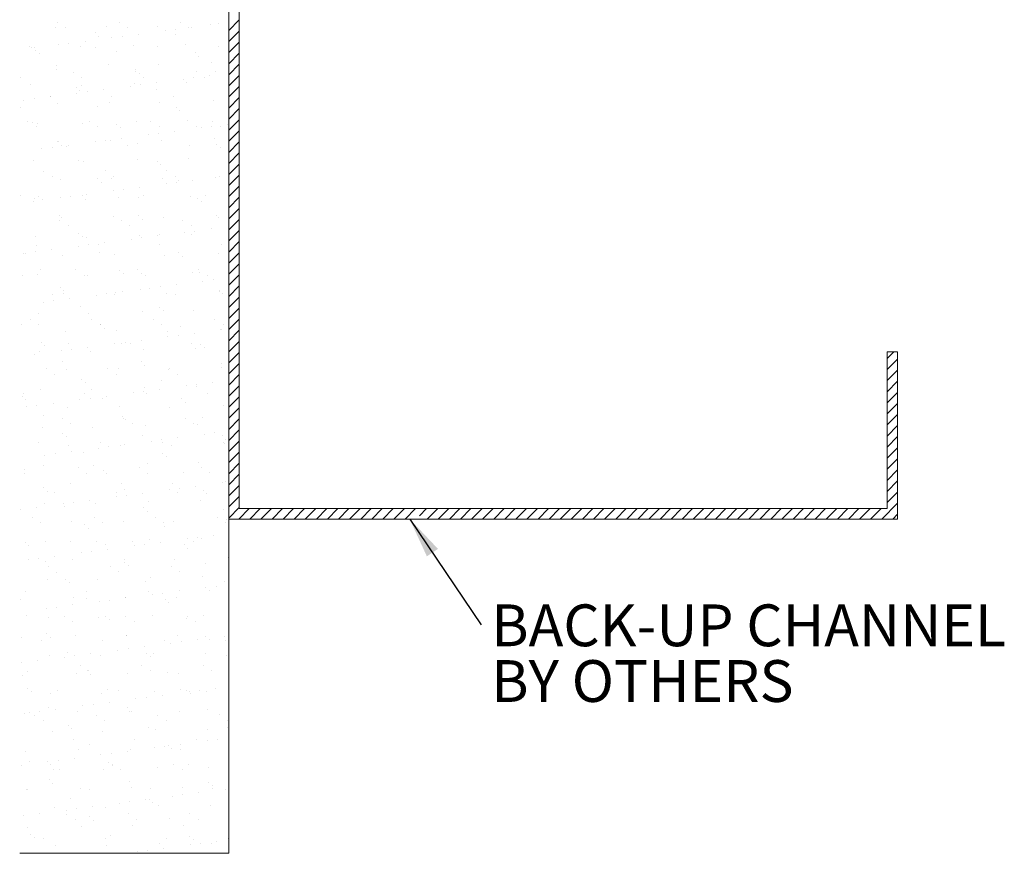
# Model space of a CAD drawing. Units: inches. Extents: x 0 to 43.3, y -0.8 to 33.6.
# Drawn here: x 19.1 to 27, y 11.9 to 18.6 of the extents above; entities that cross this region are included whole.
import ezdxf

# ---------------------------------------------------------------- set-up
doc = ezdxf.new("R2010")
doc.units = ezdxf.units.IN
doc.header["$LTSCALE"] = 4
doc.header["$MEASUREMENT"] = 0
doc.layers.add('FORMAT', color=7, linetype='Continuous')
doc.styles.add('SLDTEXTSTYLE0', font='TXT', dxfattribs={"width": 0.605})
doc.dimstyles.new('SLDDIMSTYLE3', dxfattribs={"dimtxt": 0, "dimasz": 0.323568, "dimexe": 0, "dimexo": 0.0625, "dimgap": 0, "dimtad": 0, "dimtih": 1, "dimtoh": 1, "dimdec": 0, "dimrnd": 1e-09, "dimzin": 0, "dimdsep": 46, "dimtxsty": 'Standard', "dimsah": 1, "dimcen": 0.09, "dimadec": 0, "dimazin": 0, "dimtfac": 0.323568, "dimtdec": 0, "dimtofl": 0, "dimtmove": 0, "dimatfit": 3, "dimfxl": 0, "dimfrac": 2, "dimtolj": 1, "dimtzin": 0, "dimarcsym": 0})

# ---------------------------------------------------------------- blocks, each defined once
blk = doc.blocks.new('SW_HATCH_0')
at = {"color": 0, "linetype": 'Continuous', "lineweight": 0}
for p, q in [((-1.3311, -3.1987), (-1.3311, -3.1987)), ((-1.3114, -3.1623), (-1.3114, -3.1623)), ((-1.245, -3.2046), (-1.245, -3.2046)), ((-0.9189, -3.1935), (-0.9189, -3.1935)), ((-0.821, -3.1614), (-0.821, -3.1614)), ((-0.7546, -3.2038), (-0.7546, -3.2038)), ((-0.516, -3.1954), (-0.516, -3.1954)), ((-0.3728, -3.214), (-0.3728, -3.214)), ((-0.3306, -3.1606), (-0.3306, -3.1606)), ((-0.2642, -3.2029), (-0.2642, -3.2029)), ((-0.2448, -3.1971), (-0.2448, -3.1971)), ((-0.0907, -3.1801), (-0.0907, -3.1801)), ((-0.0309, -3.1689), (-0.0309, -3.1689)), ((0.0511, -3.1582), (0.0511, -3.1582)), ((0.1361, -3.1411), (0.0528, -3.2245)), ((-1.0118, -3.2442), (-1.0118, -3.2442)), ((-0.9827, -3.2708), (-0.9827, -3.2708)), ((-0.8787, -3.2806), (-0.8787, -3.2806)), ((-0.7967, -3.2698), (-0.7967, -3.2698)), ((-0.6687, -3.2529), (-0.6687, -3.2529)), ((-0.4548, -3.2248), (-0.4548, -3.2248)), ((-0.3723, -3.2581), (-0.3723, -3.2581)), ((0.1361, -3.2295), (0.0528, -3.3129)), ((-1.5341, -3.3545), (-1.5341, -3.3545)), ((-1.5165, -3.3645), (-1.5165, -3.3645)), ((-1.4964, -3.3578), (-1.4964, -3.3578)), ((-1.3026, -3.3364), (-1.3026, -3.3364)), ((-1.2206, -3.3256), (-1.2206, -3.3256)), ((-1.1313, -3.3565), (-1.1313, -3.3565)), ((-1.0926, -3.3087), (-1.0926, -3.3087)), ((-1.006, -3.357), (-1.006, -3.357)), ((-0.7059, -3.3411), (-0.7059, -3.3411)), ((-0.5156, -3.3561), (-0.5156, -3.3561)), ((-0.2937, -3.3359), (-0.2937, -3.3359)), ((-0.0251, -3.3552), (-0.0251, -3.3552)), ((0.1361, -3.3179), (0.0528, -3.4013)), ((-1.4852, -3.3824), (-1.4852, -3.3824)), ((-1.4561, -3.409), (-1.4561, -3.409)), ((-0.8457, -3.3964), (-0.8457, -3.3964)), ((-0.2156, -3.4018), (-0.2156, -3.4018)), ((-0.1865, -3.4284), (-0.1865, -3.4284)), ((0.1361, -3.4063), (0.0528, -3.4896)), ((-1.3212, -3.5022), (-1.3212, -3.5022)), ((-0.909, -3.4969), (-0.909, -3.4969)), ((-0.5061, -3.4988), (-0.5061, -3.4988)), ((-0.0808, -3.4835), (-0.0808, -3.4835)), ((0.1361, -3.4947), (0.0528, -3.578)), ((-1.6083, -3.5999), (-1.6083, -3.5999)), ((-1.3191, -3.5346), (-1.3191, -3.5346)), ((-1.1843, -3.5567), (-1.1843, -3.5567)), ((-1.1179, -3.599), (-1.1179, -3.599)), ((-0.6938, -3.5558), (-0.6938, -3.5558)), ((-0.689, -3.54), (-0.689, -3.54)), ((-0.6599, -3.5666), (-0.6599, -3.5666)), ((-0.6274, -3.5981), (-0.6274, -3.5981)), ((-0.2276, -3.6026), (-0.2276, -3.6026)), ((-0.2034, -3.5549), (-0.2034, -3.5549)), ((-0.137, -3.5972), (-0.137, -3.5972)), ((-0.0996, -3.5857), (-0.0996, -3.5857)), ((-0.0495, -3.5539), (-0.0495, -3.5539)), ((0.1361, -3.5831), (0.0528, -3.6664)), ((-1.5242, -3.658), (-1.5242, -3.658)), ((-1.1624, -3.6782), (-1.1624, -3.6782)), ((-1.1214, -3.6599), (-1.1214, -3.6599)), ((-0.7335, -3.6692), (-0.7335, -3.6692)), ((-0.696, -3.6446), (-0.696, -3.6446)), ((-0.6515, -3.6584), (-0.6515, -3.6584)), ((-0.5235, -3.6415), (-0.5235, -3.6415)), ((-0.3096, -3.6134), (-0.3096, -3.6134)), ((-0.2838, -3.6393), (-0.2838, -3.6393)), ((0.1361, -3.6715), (0.0528, -3.7548)), ((-1.3713, -3.7532), (-1.3713, -3.7532)), ((-1.3692, -3.7522), (-1.3692, -3.7522)), ((-1.1574, -3.725), (-1.1574, -3.725)), ((-1.1334, -3.7048), (-1.1334, -3.7048)), ((-1.0754, -3.7142), (-1.0754, -3.7142)), ((-0.9474, -3.6973), (-0.9474, -3.6973)), ((-0.8788, -3.7513), (-0.8788, -3.7513)), ((-0.5229, -3.6921), (-0.5229, -3.6921)), ((-0.3884, -3.7504), (-0.3884, -3.7504)), ((0.1361, -3.7599), (0.0528, -3.8432)), ((-1.6068, -3.843), (-1.6068, -3.843)), ((-1.5813, -3.7808), (-1.5813, -3.7808)), ((-1.4993, -3.77), (-1.4993, -3.77)), ((-1.3113, -3.8056), (-1.3113, -3.8056)), ((-0.9963, -3.8303), (-0.9963, -3.8303)), ((-0.899, -3.8004), (-0.899, -3.8004)), ((-0.4962, -3.8023), (-0.4962, -3.8023)), ((-0.3662, -3.8358), (-0.3662, -3.8358)), ((-0.0709, -3.787), (-0.0709, -3.787)), ((-0.3372, -3.8624), (-0.3372, -3.8624)), ((0.1361, -3.8483), (0.0528, -3.9316)), ((-1.5475, -3.9519), (-1.5475, -3.9519)), ((-1.5143, -3.9614), (-1.5143, -3.9614)), ((-1.4811, -3.9942), (-1.4811, -3.9942)), ((-1.4698, -3.9686), (-1.4698, -3.9686)), ((-1.1114, -3.9633), (-1.1114, -3.9633)), ((-1.0571, -3.951), (-1.0571, -3.951)), ((-0.9907, -3.9933), (-0.9907, -3.9933)), ((-0.8396, -3.974), (-0.8396, -3.974)), ((-0.8106, -4.0006), (-0.8106, -4.0006)), ((-0.6861, -3.948), (-0.6861, -3.948)), ((-0.5667, -3.9501), (-0.5667, -3.9501)), ((-0.5003, -3.9924), (-0.5003, -3.9924)), ((-0.2739, -3.9427), (-0.2739, -3.9427)), ((-0.2002, -3.9879), (-0.2002, -3.9879)), ((-0.1644, -4.002), (-0.1644, -4.002)), ((-0.0824, -3.9912), (-0.0824, -3.9912)), ((-0.0762, -3.9493), (-0.0762, -3.9493)), ((-0.0098, -3.9916), (-0.0098, -3.9916)), ((0.0456, -3.9744), (0.0456, -3.9744)), ((0.1361, -3.9366), (0.0528, -4.02)), ((-0.5883, -4.0578), (-0.5883, -4.0578)), ((-0.5063, -4.047), (-0.5063, -4.047)), ((-0.3783, -4.0302), (-0.3783, -4.0302)), ((0.1361, -4.025), (0.0528, -4.1084)), ((-1.3541, -4.1586), (-1.3541, -4.1586)), ((-1.313, -4.1122), (-1.313, -4.1122)), ((-1.3013, -4.109), (-1.3013, -4.109)), ((-1.284, -4.1388), (-1.284, -4.1388)), ((-1.242, -4.1465), (-1.242, -4.1465)), ((-1.2261, -4.1418), (-1.2261, -4.1418)), ((-1.0122, -4.1136), (-1.0122, -4.1136)), ((-0.9302, -4.1028), (-0.9302, -4.1028)), ((-0.8891, -4.1038), (-0.8891, -4.1038)), ((-0.8022, -4.086), (-0.8022, -4.086)), ((-0.7516, -4.1456), (-0.7516, -4.1456)), ((-0.6736, -4.1261), (-0.6736, -4.1261)), ((-0.4863, -4.1057), (-0.4863, -4.1057)), ((-0.2612, -4.1448), (-0.2612, -4.1448)), ((-0.0609, -4.0904), (-0.0609, -4.0904)), ((-0.0434, -4.1315), (-0.0434, -4.1315)), ((-0.0144, -4.1581), (-0.0144, -4.1581)), ((0.1361, -4.1134), (0.0528, -4.1968)), ((-1.4361, -4.1694), (-1.4361, -4.1694)), ((0.1361, -4.2018), (0.0528, -4.2851)), ((-1.5044, -4.2648), (-1.5044, -4.2648)), ((-1.147, -4.2643), (-1.147, -4.2643)), ((-1.1015, -4.2668), (-1.1015, -4.2668)), ((-0.6762, -4.2514), (-0.6762, -4.2514)), ((-0.5168, -4.2697), (-0.5168, -4.2697)), ((-0.4878, -4.2963), (-0.4878, -4.2963)), ((-0.264, -4.2462), (-0.264, -4.2462)), ((0.1361, -4.2902), (0.0528, -4.3735)), ((-1.4203, -4.3463), (-1.4203, -4.3463)), ((-1.3539, -4.3886), (-1.3539, -4.3886)), ((-0.9299, -4.3454), (-0.9299, -4.3454)), ((-0.8635, -4.3877), (-0.8635, -4.3877)), ((-0.4395, -4.3445), (-0.4395, -4.3445)), ((-0.3731, -4.3868), (-0.3731, -4.3868)), ((-0.051, -4.3938), (-0.051, -4.3938)), ((-0.0192, -4.3906), (-0.0192, -4.3906)), ((0.0509, -4.3436), (0.0509, -4.3436)), ((0.1361, -4.3786), (0.0528, -4.4619)), ((-1.2914, -4.4125), (-1.2914, -4.4125)), ((-0.9902, -4.408), (-0.9902, -4.408)), ((-0.9612, -4.4346), (-0.9612, -4.4346)), ((-0.8792, -4.4072), (-0.8792, -4.4072)), ((-0.657, -4.4746), (-0.657, -4.4746)), ((-0.4764, -4.4092), (-0.4764, -4.4092)), ((-0.4431, -4.4464), (-0.4431, -4.4464)), ((-0.3611, -4.4356), (-0.3611, -4.4356)), ((-0.3508, -4.4219), (-0.3508, -4.4219)), ((-0.2331, -4.4188), (-0.2331, -4.4188)), ((0.1361, -4.467), (0.0528, -4.5503)), ((-1.6052, -4.5418), (-1.6052, -4.5418)), ((-1.4636, -4.5462), (-1.4636, -4.5462)), ((-1.2089, -4.5473), (-1.2089, -4.5473)), ((-1.1148, -4.5409), (-1.1148, -4.5409)), ((-1.0809, -4.5304), (-1.0809, -4.5304)), ((-0.867, -4.5022), (-0.867, -4.5022)), ((-0.785, -4.4915), (-0.785, -4.4915)), ((-0.6244, -4.54), (-0.6244, -4.54)), ((-0.254, -4.5496), (-0.254, -4.5496)), ((-0.134, -4.5391), (-0.134, -4.5391)), ((-1.5048, -4.5862), (-1.5048, -4.5862)), ((-1.4945, -4.5683), (-1.4945, -4.5683)), ((-1.4346, -4.5728), (-1.4346, -4.5728)), ((-1.2909, -4.558), (-1.2909, -4.558)), ((-1.0916, -4.5702), (-1.0916, -4.5702)), ((-0.8242, -4.5601), (-0.8242, -4.5601)), ((-0.6663, -4.5549), (-0.6663, -4.5549)), ((-0.1941, -4.5655), (-0.1941, -4.5655)), ((-0.165, -4.5921), (-0.165, -4.5921)), ((0.1361, -4.5554), (0.0528, -4.6387)), ((-1.2976, -4.6983), (-1.2976, -4.6983)), ((-0.6675, -4.7037), (-0.6675, -4.7037)), ((-0.0411, -4.6973), (-0.0411, -4.6973)), ((0.1361, -4.6437), (0.0528, -4.7271)), ((-1.2931, -4.7406), (-1.2931, -4.7406)), ((-1.2815, -4.7159), (-1.2815, -4.7159)), ((-1.2267, -4.7829), (-1.2267, -4.7829)), ((-0.8693, -4.7107), (-0.8693, -4.7107)), ((-0.8027, -4.7397), (-0.8027, -4.7397)), ((-0.7363, -4.782), (-0.7363, -4.782)), ((-0.6384, -4.7303), (-0.6384, -4.7303)), ((-0.4664, -4.7126), (-0.4664, -4.7126)), ((-0.3123, -4.7388), (-0.3123, -4.7388)), ((-0.2459, -4.7811), (-0.2459, -4.7811)), ((-0.028, -4.7177), (-0.028, -4.7177)), ((0.1361, -4.7321), (0.0528, -4.8155)), ((-1.1409, -4.8419), (-1.1409, -4.8419)), ((-0.6563, -4.8583), (-0.6563, -4.8583)), ((-0.5118, -4.8632), (-0.5118, -4.8632)), ((-0.5014, -4.8559), (-0.5014, -4.8559)), ((-0.2979, -4.8351), (-0.2979, -4.8351)), ((-0.2441, -4.8531), (-0.2441, -4.8531)), ((-0.2159, -4.8243), (-0.2159, -4.8243)), ((-0.0879, -4.8074), (-0.0879, -4.8074)), ((0.1361, -4.8205), (0.0528, -4.9039)), ((-1.4845, -4.8717), (-1.4845, -4.8717)), ((-1.4781, -4.9361), (-1.4781, -4.9361)), ((-1.1118, -4.8685), (-1.1118, -4.8685)), ((-1.0817, -4.8736), (-1.0817, -4.8736)), ((-1.0637, -4.9359), (-1.0637, -4.9359)), ((-0.9876, -4.9352), (-0.9876, -4.9352)), ((-0.9357, -4.919), (-0.9357, -4.919)), ((-0.7218, -4.8909), (-0.7218, -4.8909)), ((-0.6398, -4.8801), (-0.6398, -4.8801)), ((-0.4972, -4.9343), (-0.4972, -4.9343)), ((-0.0068, -4.9334), (-0.0068, -4.9334)), ((0.1361, -4.9089), (0.0528, -4.9922)), ((-1.5852, -5.0068), (-1.5852, -5.0068)), ((-1.5696, -5.0025), (-1.5696, -5.0025)), ((-1.4876, -4.9917), (-1.4876, -4.9917)), ((-1.3596, -4.9748), (-1.3596, -4.9748)), ((-1.2716, -5.0194), (-1.2716, -5.0194)), ((-1.1457, -4.9467), (-1.1457, -4.9467)), ((-0.9748, -4.9941), (-0.9748, -4.9941)), ((-0.8594, -5.0141), (-0.8594, -5.0141)), ((-0.4565, -5.016), (-0.4565, -5.016)), ((-0.3447, -4.9995), (-0.3447, -4.9995)), ((-0.0312, -5.0007), (-0.0312, -5.0007)), ((0.1361, -4.9973), (0.0528, -5.0806)), ((-0.3157, -5.0261), (-0.3157, -5.0261)), ((0.1361, -5.0857), (0.0528, -5.169)), ((-1.5899, -5.1782), (-1.5899, -5.1782)), ((-1.4746, -5.1751), (-1.4746, -5.1751)), ((-1.4482, -5.1323), (-1.4482, -5.1323)), ((-1.1659, -5.135), (-1.1659, -5.135)), ((-1.0995, -5.1773), (-1.0995, -5.1773)), ((-1.0718, -5.1771), (-1.0718, -5.1771)), ((-0.8181, -5.1377), (-0.8181, -5.1377)), ((-0.7891, -5.1643), (-0.7891, -5.1643)), ((-0.6755, -5.1341), (-0.6755, -5.1341)), ((-0.6464, -5.1618), (-0.6464, -5.1618)), ((-0.6091, -5.1764), (-0.6091, -5.1764)), ((-0.2342, -5.1565), (-0.2342, -5.1565)), ((-0.1851, -5.1332), (-0.1851, -5.1332)), ((-0.1786, -5.1516), (-0.1786, -5.1516)), ((-0.1187, -5.1755), (-0.1187, -5.1755)), ((0.1361, -5.1741), (0.0528, -5.2574)), ((-0.3666, -5.2518), (-0.3666, -5.2518)), ((-0.1527, -5.2237), (-0.1527, -5.2237)), ((-0.0707, -5.2129), (-0.0707, -5.2129)), ((-1.3509, -5.3305), (-1.3509, -5.3305)), ((-1.2915, -5.2759), (-1.2915, -5.2759)), ((-1.2625, -5.3025), (-1.2625, -5.3025)), ((-1.2617, -5.3228), (-1.2617, -5.3228)), ((-1.0005, -5.3353), (-1.0005, -5.3353)), ((-0.9185, -5.3245), (-0.9185, -5.3245)), ((-0.8605, -5.3296), (-0.8605, -5.3296)), ((-0.8494, -5.3175), (-0.8494, -5.3175)), ((-0.7905, -5.3077), (-0.7905, -5.3077)), ((-0.6521, -5.2899), (-0.6521, -5.2899)), ((-0.5766, -5.2795), (-0.5766, -5.2795)), ((-0.4946, -5.2687), (-0.4946, -5.2687)), ((-0.4466, -5.3195), (-0.4466, -5.3195)), ((-0.37, -5.3287), (-0.37, -5.3287)), ((-0.0219, -5.2953), (-0.0219, -5.2953)), ((-0.0213, -5.3041), (-0.0213, -5.3041)), ((0.0071, -5.3219), (0.0071, -5.3219)), ((0.1361, -5.2625), (0.0528, -5.3458)), ((-1.4244, -5.3911), (-1.4244, -5.3911)), ((-1.3424, -5.3803), (-1.3424, -5.3803)), ((-1.2144, -5.3635), (-1.2144, -5.3635)), ((0.1361, -5.3509), (0.0528, -5.4342)), ((-1.4647, -5.4786), (-1.4647, -5.4786)), ((-1.1255, -5.4281), (-1.1255, -5.4281)), ((-1.0618, -5.4805), (-1.0618, -5.4805)), ((-0.6365, -5.4652), (-0.6365, -5.4652)), ((-0.4953, -5.4335), (-0.4953, -5.4335)), ((-0.4663, -5.4601), (-0.4663, -5.4601)), ((-0.2243, -5.4599), (-0.2243, -5.4599)), ((0.1361, -5.4392), (0.0528, -5.5226)), ((-1.5989, -5.5663), (-1.5989, -5.5663)), ((-1.5292, -5.5302), (-1.5292, -5.5302)), ((-1.4628, -5.5725), (-1.4628, -5.5725)), ((-1.0388, -5.5293), (-1.0388, -5.5293)), ((-0.9723, -5.5716), (-0.9723, -5.5716)), ((-0.9687, -5.5717), (-0.9687, -5.5717)), ((-0.5483, -5.5284), (-0.5483, -5.5284)), ((-0.4819, -5.5707), (-0.4819, -5.5707)), ((-0.0579, -5.5275), (-0.0579, -5.5275)), ((0.0085, -5.5698), (0.0085, -5.5698)), ((0.1361, -5.5276), (0.0528, -5.611)), ((-1.2517, -5.6262), (-1.2517, -5.6262)), ((-0.9397, -5.5983), (-0.9397, -5.5983)), ((-0.8395, -5.621), (-0.8395, -5.621)), ((-0.4367, -5.6229), (-0.4367, -5.6229)), ((-0.3293, -5.5856), (-0.3293, -5.5856)), ((-0.2214, -5.6405), (-0.2214, -5.6405)), ((-0.0113, -5.6076), (-0.0113, -5.6076)), ((-0.0075, -5.6123), (-0.0075, -5.6123)), ((0.1361, -5.616), (0.0528, -5.6994)), ((-1.4421, -5.7099), (-1.4421, -5.7099)), ((-1.2237, -5.7248), (-1.2237, -5.7248)), ((-0.8553, -5.7239), (-0.8553, -5.7239)), ((-0.8027, -5.7238), (-0.8027, -5.7238)), ((-0.7733, -5.7131), (-0.7733, -5.7131)), ((-0.7333, -5.7239), (-0.7333, -5.7239)), ((-0.6453, -5.6963), (-0.6453, -5.6963)), ((-0.4314, -5.6681), (-0.4314, -5.6681)), ((-0.3494, -5.6573), (-0.3494, -5.6573)), ((-0.2429, -5.723), (-0.2429, -5.723)), ((-0.1725, -5.7293), (-0.1725, -5.7293)), ((0.1361, -5.7044), (0.0528, -5.7877)), ((-1.4931, -5.8079), (-1.4931, -5.8079)), ((-1.4548, -5.782), (-1.4548, -5.782)), ((-1.4131, -5.7365), (-1.4131, -5.7365)), ((-1.2792, -5.7797), (-1.2792, -5.7797)), ((-1.1972, -5.7689), (-1.1972, -5.7689)), ((-1.0692, -5.7521), (-1.0692, -5.7521)), ((-1.0519, -5.7839), (-1.0519, -5.7839)), ((-0.6266, -5.7686), (-0.6266, -5.7686)), ((-0.2144, -5.7634), (-0.2144, -5.7634)), ((-0.1435, -5.7559), (-0.1435, -5.7559)), ((0.1361, -5.7928), (0.0528, -5.8761)), ((5.3556, -5.7883), (5.3028, -5.841)), ((-1.2761, -5.8621), (-1.2761, -5.8621)), ((-0.6459, -5.8675), (-0.6459, -5.8675)), ((-0.0065, -5.8814), (-0.0065, -5.8814)), ((0.1361, -5.8812), (0.0528, -5.9645)), ((5.3861, -5.8461), (5.3028, -5.9294)), ((-1.402, -5.9245), (-1.402, -5.9245)), ((-1.2418, -5.9297), (-1.2418, -5.9297)), ((-0.9116, -5.9237), (-0.9116, -5.9237)), ((-0.8452, -5.966), (-0.8452, -5.966)), ((-0.8296, -5.9244), (-0.8296, -5.9244)), ((-0.6169, -5.8941), (-0.6169, -5.8941)), ((-0.4268, -5.9263), (-0.4268, -5.9263)), ((-0.4211, -5.9228), (-0.4211, -5.9228)), ((-0.3547, -5.9651), (-0.3547, -5.9651)), ((-0.0014, -5.911), (-0.0014, -5.911)), ((5.3861, -5.9345), (5.3028, -6.0178)), ((-1.3356, -5.9669), (-1.3356, -5.9669)), ((-1.1193, -6.0057), (-1.1193, -6.0057)), ((-1.0903, -6.0323), (-1.0903, -6.0323)), ((-0.4799, -6.0196), (-0.4799, -6.0196)), ((-0.0762, -6.0291), (-0.0762, -6.0291)), ((0.1361, -5.9696), (0.0528, -6.0529)), ((5.3861, -6.0229), (5.3028, -6.1062)), ((-1.5869, -6.1201), (-1.5869, -6.1201)), ((-1.4448, -6.0855), (-1.4448, -6.0855)), ((-1.0965, -6.1192), (-1.0965, -6.1192)), ((-1.042, -6.0874), (-1.042, -6.0874)), ((-0.7101, -6.1125), (-0.7101, -6.1125)), ((-0.6281, -6.1018), (-0.6281, -6.1018)), ((-0.6167, -6.0721), (-0.6167, -6.0721)), ((-0.6061, -6.1183), (-0.6061, -6.1183)), ((-0.5001, -6.0849), (-0.5001, -6.0849)), ((-0.2862, -6.0567), (-0.2862, -6.0567)), ((-0.2044, -6.0668), (-0.2044, -6.0668)), ((-0.2042, -6.0459), (-0.2042, -6.0459)), ((-0.1157, -6.1174), (-0.1157, -6.1174)), ((0.1361, -6.058), (0.0528, -6.1413)), ((5.3861, -6.1113), (5.3028, -6.1946)), ((-1.5927, -6.1439), (-1.5927, -6.1439)), ((-1.5637, -6.1705), (-1.5637, -6.1705)), ((-1.3479, -6.1965), (-1.3479, -6.1965)), ((-1.134, -6.1684), (-1.134, -6.1684)), ((-1.052, -6.1576), (-1.052, -6.1576)), ((-0.9533, -6.1578), (-0.9533, -6.1578)), ((-0.924, -6.1407), (-0.924, -6.1407)), ((-0.3232, -6.1632), (-0.3232, -6.1632)), ((-0.2941, -6.1898), (-0.2941, -6.1898)), ((0.1361, -6.1464), (0.0528, -6.2297)), ((5.3861, -6.1997), (5.3028, -6.283)), ((-1.5579, -6.2242), (-1.5579, -6.2242)), ((-1.4759, -6.2134), (-1.4759, -6.2134)), ((-1.2319, -6.2331), (-1.2319, -6.2331)), ((-0.8197, -6.2278), (-0.8197, -6.2278)), ((-0.4168, -6.2298), (-0.4168, -6.2298)), ((0.0085, -6.2145), (0.0085, -6.2145)), ((0.1361, -6.2347), (0.0528, -6.3181)), ((-1.4267, -6.296), (-1.4267, -6.296)), ((-1.2748, -6.3189), (-1.2748, -6.3189)), ((-0.7966, -6.3015), (-0.7966, -6.3015)), ((-0.7844, -6.318), (-0.7844, -6.318)), ((-0.7675, -6.3281), (-0.7675, -6.3281)), ((-0.294, -6.3171), (-0.294, -6.3171)), ((-0.1571, -6.3154), (-0.1571, -6.3154)), ((0.1361, -6.3231), (0.0528, -6.4065)), ((5.3861, -6.288), (5.3028, -6.3714)), ((-1.4349, -6.3889), (-1.4349, -6.3889)), ((-1.2084, -6.3612), (-1.2084, -6.3612)), ((-1.0321, -6.3908), (-1.0321, -6.3908)), ((-0.718, -6.3603), (-0.718, -6.3603)), ((-0.6067, -6.3755), (-0.6067, -6.3755)), ((-0.2276, -6.3594), (-0.2276, -6.3594)), ((-0.1945, -6.3702), (-0.1945, -6.3702)), ((-0.059, -6.4346), (-0.059, -6.4346)), ((0.1361, -6.4115), (0.0528, -6.4949)), ((5.3861, -6.3764), (5.3028, -6.4598)), ((-1.4597, -6.5144), (-1.4597, -6.5144)), ((-1.27, -6.4397), (-1.27, -6.4397)), ((-1.2409, -6.4663), (-1.2409, -6.4663)), ((-0.9693, -6.5135), (-0.9693, -6.5135)), ((-0.6305, -6.4536), (-0.6305, -6.4536)), ((-0.5649, -6.5012), (-0.5649, -6.5012)), ((-0.4829, -6.4904), (-0.4829, -6.4904)), ((-0.4789, -6.5126), (-0.4789, -6.5126)), ((-0.3549, -6.4735), (-0.3549, -6.4735)), ((-0.141, -6.4454), (-0.141, -6.4454)), ((-0.0004, -6.459), (-0.0004, -6.459)), ((0.0115, -6.5117), (0.0115, -6.5117)), ((0.0286, -6.4856), (0.0286, -6.4856)), ((0.1361, -6.4999), (0.0528, -6.5832)), ((5.3861, -6.4648), (5.3028, -6.5482)), ((-1.222, -6.5365), (-1.222, -6.5365)), ((-1.2027, -6.5851), (-1.2027, -6.5851)), ((-1.1039, -6.5918), (-1.1039, -6.5918)), ((-0.9888, -6.557), (-0.9888, -6.557)), ((-0.9068, -6.5462), (-0.9068, -6.5462)), ((-0.8098, -6.5313), (-0.8098, -6.5313)), ((-0.7788, -6.5293), (-0.7788, -6.5293)), ((-0.4069, -6.5332), (-0.4069, -6.5332)), ((0.0184, -6.5179), (0.0184, -6.5179)), ((0.1361, -6.5883), (0.0528, -6.6716)), ((5.3861, -6.5532), (5.3028, -6.6365)), ((-1.4127, -6.6128), (-1.4127, -6.6128)), ((-1.3307, -6.602), (-1.3307, -6.602)), ((-0.4738, -6.5972), (-0.4738, -6.5972)), ((-0.4448, -6.6238), (-0.4448, -6.6238)), ((5.3861, -6.6416), (5.3028, -6.7249)), ((-1.5773, -6.73), (-1.5773, -6.73)), ((-1.425, -6.6923), (-1.425, -6.6923)), ((-1.1476, -6.7132), (-1.1476, -6.7132)), ((-1.0222, -6.6943), (-1.0222, -6.6943)), ((-0.9472, -6.7354), (-0.9472, -6.7354)), ((-0.6572, -6.7124), (-0.6572, -6.7124)), ((-0.5968, -6.6789), (-0.5968, -6.6789)), ((-0.3078, -6.7494), (-0.3078, -6.7494)), ((-0.1846, -6.6737), (-0.1846, -6.6737)), ((-0.1668, -6.7115), (-0.1668, -6.7115)), ((0.1361, -6.6767), (0.0528, -6.76)), ((5.3861, -6.73), (5.3028, -6.8133)), ((-1.5716, -6.7564), (-1.5716, -6.7564)), ((-1.0812, -6.7555), (-1.0812, -6.7555)), ((-0.9182, -6.762), (-0.9182, -6.762)), ((-0.5908, -6.7547), (-0.5908, -6.7547)), ((-0.1004, -6.7538), (-0.1004, -6.7538)), ((0.0283, -6.8213), (0.0283, -6.8213)), ((0.1361, -6.7651), (0.0528, -6.8484)), ((5.3861, -6.8184), (5.3028, -6.9017)), ((-1.4206, -6.8737), (-1.4206, -6.8737)), ((-1.3916, -6.9003), (-1.3916, -6.9003)), ((-1.2121, -6.84), (-1.2121, -6.84)), ((-0.8421, -6.9079), (-0.8421, -6.9079)), ((-0.7998, -6.8347), (-0.7998, -6.8347)), ((-0.7812, -6.8876), (-0.7812, -6.8876)), ((-0.4197, -6.8898), (-0.4197, -6.8898)), ((-0.397, -6.8367), (-0.397, -6.8367)), ((-0.3517, -6.907), (-0.3517, -6.907)), ((-0.3377, -6.879), (-0.3377, -6.879)), ((-0.2097, -6.8622), (-0.2097, -6.8622)), ((-0.151, -6.893), (-0.151, -6.893)), ((0.0042, -6.834), (0.0042, -6.834)), ((0.1361, -6.8535), (0.0528, -6.9368)), ((5.3861, -6.9068), (5.3028, -6.9901)), ((-1.3325, -6.9087), (-1.3325, -6.9087)), ((-1.0575, -6.9738), (-1.0575, -6.9738)), ((-0.8436, -6.9456), (-0.8436, -6.9456)), ((-0.7616, -6.9348), (-0.7616, -6.9348)), ((-0.6336, -6.918), (-0.6336, -6.918)), ((-0.5869, -6.9824), (-0.5869, -6.9824)), ((-0.1747, -6.9771), (-0.1747, -6.9771)), ((-0.122, -6.9196), (-0.122, -6.9196)), ((0.1361, -6.9418), (0.0528, -7.0252)), ((-1.6094, -7.0464), (-1.6094, -7.0464)), ((-1.4814, -7.0296), (-1.4814, -7.0296)), ((-1.4151, -6.9958), (-1.4151, -6.9958)), ((-1.2675, -7.0014), (-1.2675, -7.0014)), ((-1.2546, -7.0258), (-1.2546, -7.0258)), ((-1.1855, -6.9906), (-1.1855, -6.9906)), ((-1.0122, -6.9977), (-1.0122, -6.9977)), ((-0.6244, -7.0312), (-0.6244, -7.0312)), ((-0.5954, -7.0578), (-0.5954, -7.0578)), ((0.015, -7.0451), (0.015, -7.0451)), ((0.1361, -7.0302), (0.0528, -7.1136)), ((0.2165, -7.0383), (0.1331, -7.1216)), ((0.3049, -7.0383), (0.2215, -7.1216)), ((0.3933, -7.0383), (0.3099, -7.1216)), ((0.4816, -7.0383), (0.3983, -7.1216)), ((0.57, -7.0383), (0.4867, -7.1216)), ((0.6584, -7.0383), (0.5751, -7.1216)), ((0.7468, -7.0383), (0.6635, -7.1216)), ((0.8352, -7.0383), (0.7519, -7.1216)), ((0.9236, -7.0383), (0.8403, -7.1216)), ((1.012, -7.0383), (0.9286, -7.1216)), ((1.1004, -7.0383), (1.017, -7.1216)), ((1.1887, -7.0383), (1.1054, -7.1216)), ((1.2771, -7.0383), (1.1938, -7.1216)), ((1.3655, -7.0383), (1.2822, -7.1216)), ((1.4539, -7.0383), (1.3706, -7.1216)), ((1.5423, -7.0383), (1.459, -7.1216)), ((1.6307, -7.0383), (1.5738, -7.0951)), ((1.7191, -7.0383), (1.6357, -7.1216)), ((1.8075, -7.0383), (1.7241, -7.1216)), ((1.8959, -7.0383), (1.8125, -7.1216)), ((1.9842, -7.0383), (1.9009, -7.1216)), ((2.0726, -7.0383), (1.9893, -7.1216)), ((2.161, -7.0383), (2.0777, -7.1216)), ((2.2494, -7.0383), (2.1661, -7.1216)), ((2.3378, -7.0383), (2.2545, -7.1216)), ((2.4262, -7.0383), (2.3429, -7.1216)), ((2.5146, -7.0383), (2.4312, -7.1216)), ((2.603, -7.0383), (2.5196, -7.1216)), ((2.6914, -7.0383), (2.608, -7.1216)), ((2.7797, -7.0383), (2.6964, -7.1216)), ((2.8681, -7.0383), (2.7848, -7.1216)), ((2.9565, -7.0383), (2.8732, -7.1216)), ((3.0449, -7.0383), (2.9616, -7.1216)), ((3.1333, -7.0383), (3.05, -7.1216)), ((3.2217, -7.0383), (3.1383, -7.1216)), ((3.3101, -7.0383), (3.2267, -7.1216)), ((3.3985, -7.0383), (3.3151, -7.1216)), ((3.4868, -7.0383), (3.4035, -7.1216)), ((3.5752, -7.0383), (3.4919, -7.1216)), ((3.6636, -7.0383), (3.5803, -7.1216)), ((3.752, -7.0383), (3.6687, -7.1216)), ((3.8404, -7.0383), (3.7571, -7.1216)), ((3.9288, -7.0383), (3.8455, -7.1216)), ((4.0172, -7.0383), (3.9338, -7.1216)), ((4.1056, -7.0383), (4.0222, -7.1216)), ((4.194, -7.0383), (4.1106, -7.1216)), ((4.2823, -7.0383), (4.199, -7.1216)), ((4.3707, -7.0383), (4.2874, -7.1216)), ((4.4591, -7.0383), (4.3758, -7.1216)), ((4.5475, -7.0383), (4.4642, -7.1216)), ((4.6359, -7.0383), (4.5526, -7.1216)), ((4.7243, -7.0383), (4.6409, -7.1216)), ((4.8127, -7.0383), (4.7293, -7.1216)), ((4.9011, -7.0383), (4.8177, -7.1216)), ((4.9894, -7.0383), (4.9061, -7.1216)), ((5.0778, -7.0383), (4.9945, -7.1216)), ((5.1662, -7.0383), (5.0829, -7.1216)), ((5.2546, -7.0383), (5.1713, -7.1216)), ((5.3861, -6.9951), (5.2597, -7.1216)), ((-1.5108, -7.1085), (-1.5108, -7.1085)), ((-1.2021, -7.1434), (-1.2021, -7.1434)), ((-1.0204, -7.1076), (-1.0204, -7.1076)), ((-0.7899, -7.1382), (-0.7899, -7.1382)), ((-0.53, -7.1067), (-0.53, -7.1067)), ((-0.3871, -7.1401), (-0.3871, -7.1401)), ((-0.0396, -7.1058), (-0.0396, -7.1058)), ((0.0383, -7.1248), (0.0383, -7.1248)), ((5.3861, -7.0835), (5.3481, -7.1216)), ((-1.4444, -7.1508), (-1.4444, -7.1508)), ((-1.0978, -7.1694), (-1.0978, -7.1694)), ((-1.0688, -7.196), (-1.0688, -7.196)), ((-0.954, -7.1499), (-0.954, -7.1499)), ((-0.4636, -7.149), (-0.4636, -7.149)), ((-0.4584, -7.1834), (-0.4584, -7.1834)), ((0.0268, -7.1481), (0.0268, -7.1481)), ((-1.4052, -7.2992), (-1.4052, -7.2992)), ((-1.0023, -7.3011), (-1.0023, -7.3011)), ((-0.577, -7.2858), (-0.577, -7.2858)), ((-0.2745, -7.2784), (-0.2745, -7.2784)), ((-0.1925, -7.2676), (-0.1925, -7.2676)), ((-0.1648, -7.2806), (-0.1648, -7.2806)), ((-0.0645, -7.2508), (-0.0645, -7.2508)), ((-1.5712, -7.3077), (-1.5712, -7.3077)), ((-1.5422, -7.3343), (-1.5422, -7.3343)), ((-1.2054, -7.3031), (-1.2054, -7.3031)), ((-1.0403, -7.3792), (-1.0403, -7.3792)), ((-0.9318, -7.3216), (-0.9318, -7.3216)), ((-0.9123, -7.3624), (-0.9123, -7.3624)), ((-0.7149, -7.3022), (-0.7149, -7.3022)), ((-0.6984, -7.3342), (-0.6984, -7.3342)), ((-0.6164, -7.3234), (-0.6164, -7.3234)), ((-0.4884, -7.3066), (-0.4884, -7.3066)), ((-0.3016, -7.327), (-0.3016, -7.327)), ((-0.2726, -7.3536), (-0.2726, -7.3536)), ((-0.2245, -7.3013), (-0.2245, -7.3013)), ((-1.5462, -7.4458), (-1.5462, -7.4458)), ((-1.4642, -7.4351), (-1.4642, -7.4351)), ((-1.3362, -7.4182), (-1.3362, -7.4182)), ((-1.1922, -7.4469), (-1.1922, -7.4469)), ((-1.1223, -7.39), (-1.1223, -7.39)), ((-0.78, -7.4416), (-0.78, -7.4416)), ((-0.3772, -7.4435), (-0.3772, -7.4435)), ((0.0482, -7.4282), (0.0482, -7.4282)), ((-1.4052, -7.4598), (-1.4052, -7.4598)), ((-1.3837, -7.5028), (-1.3837, -7.5028)), ((-0.8932, -7.5019), (-0.8932, -7.5019)), ((-0.775, -7.4652), (-0.775, -7.4652)), ((-0.746, -7.4918), (-0.746, -7.4918)), ((-0.4028, -7.501), (-0.4028, -7.501)), ((-0.1356, -7.4791), (-0.1356, -7.4791)), ((-1.3952, -7.6026), (-1.3952, -7.6026)), ((-1.3172, -7.5451), (-1.3172, -7.5451)), ((-1.2485, -7.6034), (-1.2485, -7.6034)), ((-0.9924, -7.6046), (-0.9924, -7.6046)), ((-0.8268, -7.5442), (-0.8268, -7.5442)), ((-0.5671, -7.5892), (-0.5671, -7.5892)), ((-0.3364, -7.5434), (-0.3364, -7.5434)), ((-0.1548, -7.584), (-0.1548, -7.584)), ((-1.2194, -7.63), (-1.2194, -7.63)), ((-0.609, -7.6173), (-0.609, -7.6173)), ((-0.1293, -7.667), (-0.1293, -7.667)), ((-0.0473, -7.6563), (-0.0473, -7.6563)), ((0.0211, -7.6228), (0.0211, -7.6228)), ((0.0502, -7.6494), (0.0502, -7.6494)), ((-1.6076, -7.7656), (-1.6076, -7.7656)), ((-1.5686, -7.6983), (-1.5686, -7.6983)), ((-1.1823, -7.7503), (-1.1823, -7.7503)), ((-1.0824, -7.7556), (-1.0824, -7.7556)), ((-1.0782, -7.6974), (-1.0782, -7.6974)), ((-0.8951, -7.7679), (-0.8951, -7.7679)), ((-0.7701, -7.745), (-0.7701, -7.745)), ((-0.7671, -7.751), (-0.7671, -7.751)), ((-0.5878, -7.6965), (-0.5878, -7.6965)), ((-0.5532, -7.7229), (-0.5532, -7.7229)), ((-0.4712, -7.7121), (-0.4712, -7.7121)), ((-0.4523, -7.761), (-0.4523, -7.761)), ((-0.3672, -7.747), (-0.3672, -7.747)), ((-0.3432, -7.6952), (-0.3432, -7.6952)), ((-0.0973, -7.6957), (-0.0973, -7.6957)), ((-1.401, -7.8345), (-1.401, -7.8345)), ((-1.319, -7.8237), (-1.319, -7.8237)), ((-1.191, -7.8068), (-1.191, -7.8068)), ((-0.9771, -7.7787), (-0.9771, -7.7787)), ((-0.4232, -7.7876), (-0.4232, -7.7876)), ((-1.5558, -7.8938), (-1.5558, -7.8938)), ((-1.3853, -7.9061), (-1.3853, -7.9061)), ((-1.2565, -7.8972), (-1.2565, -7.8972)), ((-0.9825, -7.908), (-0.9825, -7.908)), ((-0.9257, -7.8992), (-0.9257, -7.8992)), ((-0.8967, -7.9258), (-0.8967, -7.9258)), ((-0.7661, -7.8963), (-0.7661, -7.8963)), ((-0.5571, -7.8927), (-0.5571, -7.8927)), ((-0.2862, -7.9131), (-0.2862, -7.9131)), ((-0.2756, -7.8954), (-0.2756, -7.8954)), ((-0.1449, -7.8874), (-0.1449, -7.8874)), ((-1.1901, -7.9395), (-1.1901, -7.9395)), ((-0.6996, -7.9386), (-0.6996, -7.9386)), ((-0.2092, -7.9377), (-0.2092, -7.9377)), ((-1.5977, -8.0691), (-1.5977, -8.0691)), ((-1.3991, -8.0374), (-1.3991, -8.0374)), ((-1.3701, -8.064), (-1.3701, -8.064)), ((-1.1724, -8.0537), (-1.1724, -8.0537)), ((-0.7602, -8.0485), (-0.7602, -8.0485)), ((-0.7596, -8.0513), (-0.7596, -8.0513)), ((-0.3573, -8.0504), (-0.3573, -8.0504)), ((-0.198, -8.0838), (-0.198, -8.0838)), ((-0.1295, -8.0567), (-0.1295, -8.0567)), ((-0.1005, -8.0833), (-0.1005, -8.0833)), ((0.0159, -8.0557), (0.0159, -8.0557)), ((-1.4414, -8.0927), (-1.4414, -8.0927)), ((-0.951, -8.0918), (-0.951, -8.0918)), ((-0.7499, -8.1565), (-0.7499, -8.1565)), ((-0.6219, -8.1396), (-0.6219, -8.1396)), ((-0.4606, -8.0909), (-0.4606, -8.0909)), ((-0.408, -8.1115), (-0.408, -8.1115)), ((-0.326, -8.1007), (-0.326, -8.1007)), ((0.0298, -8.09), (0.0298, -8.09)), ((-1.3754, -8.2095), (-1.3754, -8.2095)), ((-1.2558, -8.2231), (-1.2558, -8.2231)), ((-1.2331, -8.1896), (-1.2331, -8.1896)), ((-1.1738, -8.2123), (-1.1738, -8.2123)), ((-1.0458, -8.1954), (-1.0458, -8.1954)), ((-0.9726, -8.2114), (-0.9726, -8.2114)), ((-0.8319, -8.1673), (-0.8319, -8.1673)), ((-0.6029, -8.195), (-0.6029, -8.195)), ((-0.5739, -8.2216), (-0.5739, -8.2216)), ((-0.5472, -8.1961), (-0.5472, -8.1961)), ((-0.135, -8.1909), (-0.135, -8.1909)), ((0.0365, -8.2089), (0.0365, -8.2089)), ((-1.5978, -8.2681), (-1.5978, -8.2681)), ((-1.4697, -8.2513), (-1.4697, -8.2513)), ((-1.1293, -8.2915), (-1.1293, -8.2915)), ((-0.6389, -8.2906), (-0.6389, -8.2906)), ((-0.1485, -8.2897), (-0.1485, -8.2897)), ((-1.5878, -8.3725), (-1.5878, -8.3725)), ((-1.5533, -8.3347), (-1.5533, -8.3347)), ((-1.1625, -8.3572), (-1.1625, -8.3572)), ((-1.0763, -8.3332), (-1.0763, -8.3332)), ((-1.0629, -8.3338), (-1.0629, -8.3338)), ((-1.0473, -8.3598), (-1.0473, -8.3598)), ((-0.7502, -8.3519), (-0.7502, -8.3519)), ((-0.5725, -8.3329), (-0.5725, -8.3329)), ((-0.4369, -8.3471), (-0.4369, -8.3471)), ((-0.3474, -8.3538), (-0.3474, -8.3538)), ((-0.082, -8.332), (-0.082, -8.332)), ((-1.5497, -8.4714), (-1.5497, -8.4714)), ((-0.0528, -8.4725), (-0.0528, -8.4725)), ((-1.5207, -8.498), (-1.5207, -8.498)), ((-1.3655, -8.5129), (-1.3655, -8.5129)), ((-1.3142, -8.487), (-1.3142, -8.487)), ((-0.9626, -8.5149), (-0.9626, -8.5149)), ((-0.9103, -8.4853), (-0.9103, -8.4853)), ((-0.8238, -8.4861), (-0.8238, -8.4861)), ((-0.6867, -8.5559), (-0.6867, -8.5559)), ((-0.6048, -8.5451), (-0.6048, -8.5451)), ((-0.5373, -8.4996), (-0.5373, -8.4996)), ((-0.4767, -8.5283), (-0.4767, -8.5283)), ((-0.3334, -8.4852), (-0.3334, -8.4852)), ((-0.2801, -8.4907), (-0.2801, -8.4907)), ((-0.2628, -8.5001), (-0.2628, -8.5001)), ((-0.2511, -8.5173), (-0.2511, -8.5173)), ((-0.1809, -8.4893), (-0.1809, -8.4893)), ((-0.1251, -8.4943), (-0.1251, -8.4943)), ((-1.3837, -8.6235), (-1.3837, -8.6235)), ((-1.1106, -8.6117), (-1.1106, -8.6117)), ((-1.0287, -8.6009), (-1.0287, -8.6009)), ((-0.9006, -8.5841), (-0.9006, -8.5841)), ((-0.7535, -8.6289), (-0.7535, -8.6289)), ((-1.5779, -8.6759), (-1.5779, -8.6759)), ((-1.5345, -8.6675), (-1.5345, -8.6675)), ((-1.4925, -8.6868), (-1.4925, -8.6868)), ((-1.4526, -8.6567), (-1.4526, -8.6567)), ((-1.3245, -8.6399), (-1.3245, -8.6399)), ((-1.1525, -8.6606), (-1.1525, -8.6606)), ((-1.0021, -8.6859), (-1.0021, -8.6859)), ((-0.7403, -8.6553), (-0.7403, -8.6553)), ((-0.7245, -8.6555), (-0.7245, -8.6555)), ((-0.5117, -8.685), (-0.5117, -8.685)), ((-0.3375, -8.6573), (-0.3375, -8.6573)), ((-0.1141, -8.6429), (-0.1141, -8.6429)), ((-0.0213, -8.6841), (-0.0213, -8.6841)), ((-1.4261, -8.7291), (-1.4261, -8.7291)), ((-1.2269, -8.7672), (-1.2269, -8.7672)), ((-0.9357, -8.7282), (-0.9357, -8.7282)), ((-0.5875, -8.7811), (-0.5875, -8.7811)), ((-0.4453, -8.7273), (-0.4453, -8.7273)), ((0.0427, -8.7865), (0.0427, -8.7865)), ((0.0451, -8.7264), (0.0451, -8.7264)), ((-1.3556, -8.8164), (-1.3556, -8.8164)), ((-1.1979, -8.7938), (-1.1979, -8.7938)), ((-0.9527, -8.8183), (-0.9527, -8.8183)), ((-0.5274, -8.803), (-0.5274, -8.803)), ((-0.1152, -8.7977), (-0.1152, -8.7977)), ((-1.187, -8.8814), (-1.187, -8.8814)), ((-1.0609, -8.9193), (-1.0609, -8.9193)), ((-0.6966, -8.8805), (-0.6966, -8.8805)), ((-0.5415, -8.9445), (-0.5415, -8.9445)), ((-0.4596, -8.9337), (-0.4596, -8.9337)), ((-0.4308, -8.9247), (-0.4308, -8.9247)), ((-0.3315, -8.9169), (-0.3315, -8.9169)), ((-0.2062, -8.8796), (-0.2062, -8.8796)), ((-0.1176, -8.8887), (-0.1176, -8.8887)), ((-0.0357, -8.8779), (-0.0357, -8.8779)), ((-1.568, -8.9794), (-1.568, -8.9794)), ((-1.1426, -8.964), (-1.1426, -8.964)), ((-0.9654, -9.0003), (-0.9654, -9.0003)), ((-0.8835, -8.9896), (-0.8835, -8.9896)), ((-0.7554, -8.9727), (-0.7554, -8.9727)), ((-0.7304, -8.9588), (-0.7304, -8.9588)), ((-0.4017, -8.9513), (-0.4017, -8.9513)), ((-0.3276, -8.9607), (-0.3276, -8.9607)), ((-1.6032, -9.0843), (-1.6032, -9.0843)), ((-1.5343, -9.0575), (-1.5343, -9.0575)), ((-1.3893, -9.0562), (-1.3893, -9.0562)), ((-1.3653, -9.0811), (-1.3653, -9.0811)), ((-1.3074, -9.0454), (-1.3074, -9.0454)), ((-1.1793, -9.0285), (-1.1793, -9.0285)), ((-0.9042, -9.0629), (-0.9042, -9.0629)), ((-0.8751, -9.0895), (-0.8751, -9.0895)), ((-0.8749, -9.0802), (-0.8749, -9.0802)), ((-0.5175, -9.1064), (-0.5175, -9.1064)), ((-0.3845, -9.0793), (-0.3845, -9.0793)), ((-0.2647, -9.0769), (-0.2647, -9.0769)), ((-0.1052, -9.1012), (-0.1052, -9.1012)), ((-1.3456, -9.1198), (-1.3456, -9.1198)), ((-1.2989, -9.1234), (-1.2989, -9.1234)), ((-0.9428, -9.1218), (-0.9428, -9.1218)), ((-0.8085, -9.1225), (-0.8085, -9.1225)), ((-0.3181, -9.1216), (-0.3181, -9.1216)), ((-1.3776, -9.2012), (-1.3776, -9.2012)), ((-1.3485, -9.2278), (-1.3485, -9.2278)), ((-0.7381, -9.2151), (-0.7381, -9.2151)), ((-0.7205, -9.2622), (-0.7205, -9.2622)), ((-0.108, -9.2205), (-0.108, -9.2205)), ((-0.079, -9.2471), (-0.079, -9.2471)), ((-1.558, -9.2828), (-1.558, -9.2828)), ((-1.5503, -9.2766), (-1.5503, -9.2766)), ((-1.1327, -9.2675), (-1.1327, -9.2675)), ((-1.0598, -9.2757), (-1.0598, -9.2757)), ((-0.5694, -9.2748), (-0.5694, -9.2748)), ((-0.3963, -9.3332), (-0.3963, -9.3332)), ((-0.3176, -9.2641), (-0.3176, -9.2641)), ((-0.3144, -9.3224), (-0.3144, -9.3224)), ((-0.1863, -9.3055), (-0.1863, -9.3055)), ((-0.079, -9.2739), (-0.079, -9.2739)), ((0.0276, -9.2774), (0.0276, -9.2774)), ((-1.2115, -9.3533), (-1.2115, -9.3533)), ((-1.0341, -9.4171), (-1.0341, -9.4171)), ((-0.8202, -9.389), (-0.8202, -9.389)), ((-0.7383, -9.3782), (-0.7383, -9.3782)), ((-0.6102, -9.3613), (-0.6102, -9.3613)), ((-0.5814, -9.3587), (-0.5814, -9.3587)), ((-0.5524, -9.3853), (-0.5524, -9.3853)), ((-0.5075, -9.4099), (-0.5075, -9.4099)), ((-0.0953, -9.4046), (-0.0953, -9.4046)), ((-1.5861, -9.4898), (-1.5861, -9.4898)), ((-1.458, -9.4729), (-1.458, -9.4729)), ((-1.3357, -9.4233), (-1.3357, -9.4233)), ((-1.2441, -9.4448), (-1.2441, -9.4448)), ((-1.2381, -9.4755), (-1.2381, -9.4755)), ((-1.1622, -9.434), (-1.1622, -9.434)), ((-1.0548, -9.4969), (-1.0548, -9.4969)), ((-0.9329, -9.4252), (-0.9329, -9.4252)), ((-0.7477, -9.4746), (-0.7477, -9.4746)), ((-0.2573, -9.4737), (-0.2573, -9.4737)), ((-1.1717, -9.5178), (-1.1717, -9.5178)), ((-1.1228, -9.5709), (-1.1228, -9.5709)), ((-1.0258, -9.5235), (-1.0258, -9.5235)), ((-0.7106, -9.5657), (-0.7106, -9.5657)), ((-0.6813, -9.5169), (-0.6813, -9.5169)), ((-0.4154, -9.5108), (-0.4154, -9.5108)), ((-0.3077, -9.5676), (-0.3077, -9.5676)), ((-0.1909, -9.516), (-0.1909, -9.516)), ((-1.5481, -9.5862), (-1.5481, -9.5862)), ((-1.5282, -9.6351), (-1.5282, -9.6351)), ((-0.8888, -9.6491), (-0.8888, -9.6491)), ((-0.2586, -9.6545), (-0.2586, -9.6545)), ((-1.4992, -9.6617), (-1.4992, -9.6617)), ((-1.4231, -9.671), (-1.4231, -9.671)), ((-1.3258, -9.7267), (-1.3258, -9.7267)), ((-0.9327, -9.6701), (-0.9327, -9.6701)), ((-0.923, -9.7286), (-0.923, -9.7286)), ((-0.4976, -9.7133), (-0.4976, -9.7133)), ((-0.4422, -9.6692), (-0.4422, -9.6692)), ((-0.2511, -9.7218), (-0.2511, -9.7218)), ((-0.2296, -9.6811), (-0.2296, -9.6811)), ((-0.1692, -9.711), (-0.1692, -9.711)), ((-0.0854, -9.708), (-0.0854, -9.708)), ((-0.0411, -9.6941), (-0.0411, -9.6941)), ((0.0482, -9.6683), (0.0482, -9.6683)), ((-1.3622, -9.7873), (-1.3622, -9.7873)), ((-0.675, -9.7776), (-0.675, -9.7776)), ((-0.5931, -9.7668), (-0.5931, -9.7668)), ((-0.465, -9.7499), (-0.465, -9.7499))]:
    blk.add_line(p, q, dxfattribs=at)
blk = doc.blocks.new('SW_NOTE_15')
at = {"layer": 'FORMAT', "color": 0, "attachment_point": 1, "style": 'SLDTEXTSTYLE0'}
for s, insert, char_height in [('BACK-UP CHANNEL', (0.079, 0.1629), 0.333333), ('BY OTHERS', (0.079, -0.2816), 0.33333)]:
    blk.add_mtext(s, dxfattribs=dict(at, insert=insert, char_height=char_height))

msp = doc.modelspace()

# ---------------------------------------------------------------- linework, layer by layer
at = {"color": 7, "linetype": 'Continuous', "lineweight": 15}
for p, q in [((20.7889, 20.6357), (20.7889, 14.5957)), ((20.7889, 11.929), (20.7889, 20.6357)), ((20.8723, 14.679), (20.8723, 20.6357)), ((26.0389, 15.929), (26.0389, 14.679)), ((26.1223, 15.929), (26.0389, 15.929)), ((26.1223, 14.5957), (26.1223, 15.929)), ((26.0389, 14.679), (20.8723, 14.679)), ((20.7889, 14.5957), (26.1223, 14.5957)), ((19.1223, 11.929), (20.7889, 11.929))]:
    msp.add_line(p, q, dxfattribs=at)

# ---------------------------------------------------------------- block references
at = {"color": 7, "linetype": 'Continuous', "lineweight": 0}
msp.add_blockref('SW_HATCH_0', (20.7361, 21.7173), dxfattribs=at)
at = {"layer": 'FORMAT', "color": 8, "true_color": 0x808080}
msp.add_blockref('SW_NOTE_15', (22.8028, 13.7514), dxfattribs=at)

# ---------------------------------------------------------------- leaders
msp.add_leader([(22.232, 14.5957), (22.8028, 13.7514)], dimstyle='SLDDIMSTYLE3', dxfattribs=at)

doc.saveas('drawing.dxf')
